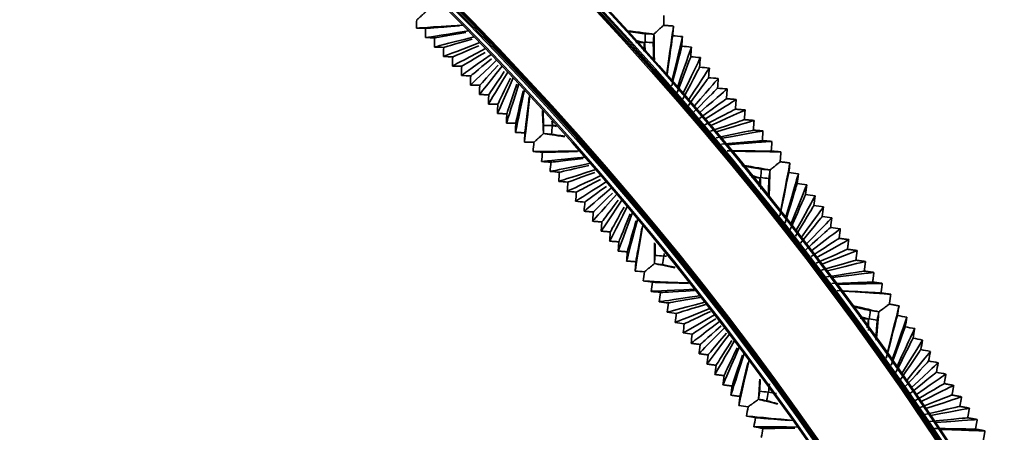
# Model space of a CAD drawing. Units: millimetres. Extents: x 0 to 4200, y 0 to 2970.
# Drawn here: x 3179 to 3336, y 1925 to 1991 of the extents above; entities that cross this region are included whole.
import ezdxf

# ---------------------------------------------------------------- set-up
doc = ezdxf.new("R2010")
doc.units = ezdxf.units.MM
doc.layers.add('1', color=7, linetype='Continuous', true_color=0xffffff)
doc.layers.add('52', color=7, linetype='Continuous', true_color=0xffffff)

msp = doc.modelspace()

# ---------------------------------------------------------------- linework, layer by layer
at = {"layer": '1', "color": 155, "linetype": 'Continuous', "lineweight": 35, "true_color": 0x4c7299}
for radius in [544.06, 543.06, 526.46, 525.46]:
    msp.add_arc((2874.06, 1622.92), radius, 0, 90, dxfattribs=at)
at = {"layer": '1', "color": 155, "linetype": 'Continuous', "lineweight": 18, "true_color": 0x4c7299}
for radius in [543.86, 543.26, 542.86, 526.66, 526.26, 525.66]:
    msp.add_arc((2874.06, 1622.92), radius, 0, 90, dxfattribs=at)
at = {"layer": '1', "color": 155, "linetype": 'Continuous', "lineweight": 35, "true_color": 0x4c7299}
for points, knots in [([(3242.33, 1991.19), (3242.37, 1991.21), (3242.44, 1991.26), (3242.57, 1991.37), (3242.62, 1991.41), (3242.71, 1991.48), (3242.76, 1991.52), (3242.81, 1991.56), (3242.84, 1991.59), (3242.86, 1991.61), (3243.02, 1991.75), (3243.2, 1991.91), (3243.46, 1992.15), (3243.51, 1992.19), (3243.6, 1992.27), (3243.62, 1992.3), (3243.68, 1992.35), (3243.83, 1992.49), (3243.99, 1992.64), (3244.13, 1992.77)], [0, 0, 0, 0, 0.25, 0.25, 0.375, 0.375, 0.4375, 0.46875, 0.46875, 0.5, 0.5, 0.75, 0.75, 0.8125, 0.8125, 0.84375, 0.84375, 0.875, 1, 1, 1, 1]), ([(3280.35, 1988.89), (3280.47, 1989), (3280.57, 1989.1), (3280.73, 1989.23), (3280.78, 1989.28), (3280.87, 1989.36), (3280.92, 1989.41), (3281.05, 1989.52), (3281.13, 1989.6), (3281.28, 1989.73), (3281.35, 1989.79), (3281.47, 1989.91), (3281.53, 1989.96), (3281.63, 1990.05), (3281.68, 1990.09), (3281.8, 1990.2), (3281.86, 1990.25), (3281.9, 1990.29)], [0, 0, 0, 0, 0.125, 0.125, 0.1875, 0.1875, 0.25, 0.25, 0.375, 0.375, 0.5, 0.5, 0.625, 0.625, 0.75, 0.75, 1, 1, 1, 1]), ([(3261.11, 1971.56), (3261.13, 1971.58), (3261.16, 1971.61), (3261.22, 1971.66), (3261.25, 1971.69), (3261.33, 1971.76), (3261.38, 1971.8), (3261.48, 1971.89), (3261.53, 1971.94), (3261.63, 1972.03), (3261.66, 1972.06), (3261.73, 1972.12), (3261.8, 1972.18), (3261.87, 1972.25), (3261.95, 1972.32), (3262, 1972.36), (3262.21, 1972.56), (3262.41, 1972.74), (3262.64, 1972.94)], [0, 0, 0, 0, 0.125, 0.125, 0.25, 0.25, 0.375, 0.375, 0.5, 0.5, 0.5625, 0.5625, 0.625, 0.6875, 0.6875, 0.75, 0.75, 1, 1, 1, 1]), ([(3298.95, 1967.13), (3299.07, 1967.22), (3299.18, 1967.32), (3299.34, 1967.45), (3299.4, 1967.49), (3299.49, 1967.57), (3299.54, 1967.61), (3299.68, 1967.72), (3299.77, 1967.79), (3299.92, 1967.92), (3299.99, 1967.97), (3300.13, 1968.08), (3300.18, 1968.13), (3300.29, 1968.21), (3300.34, 1968.25), (3300.46, 1968.35), (3300.53, 1968.4), (3300.57, 1968.44)], [0, 0, 0, 0, 0.125, 0.125, 0.1875, 0.1875, 0.25, 0.25, 0.375, 0.375, 0.5, 0.5, 0.625, 0.625, 0.75, 0.75, 1, 1, 1, 1]), ([(3278.83, 1950.83), (3278.85, 1950.84), (3278.88, 1950.87), (3278.94, 1950.92), (3278.98, 1950.95), (3279.06, 1951.01), (3279.11, 1951.05), (3279.21, 1951.14), (3279.27, 1951.18), (3279.37, 1951.26), (3279.4, 1951.29), (3279.47, 1951.35), (3279.55, 1951.41), (3279.63, 1951.47), (3279.71, 1951.54), (3279.75, 1951.58), (3279.98, 1951.76), (3280.19, 1951.93), (3280.43, 1952.12)], [0, 0, 0, 0, 0.125, 0.125, 0.25, 0.25, 0.375, 0.375, 0.5, 0.5, 0.5625, 0.5625, 0.625, 0.6875, 0.6875, 0.75, 0.75, 1, 1, 1, 1]), ([(3316.38, 1944.41), (3316.51, 1944.51), (3316.63, 1944.59), (3316.79, 1944.71), (3316.85, 1944.75), (3316.95, 1944.83), (3317, 1944.86), (3317.14, 1944.97), (3317.23, 1945.03), (3317.4, 1945.15), (3317.47, 1945.21), (3317.61, 1945.3), (3317.67, 1945.35), (3317.78, 1945.43), (3317.83, 1945.47), (3317.96, 1945.56), (3318.02, 1945.61), (3318.07, 1945.64)], [0, 0, 0, 0, 0.125, 0.125, 0.1875, 0.1875, 0.25, 0.25, 0.375, 0.375, 0.5, 0.5, 0.625, 0.625, 0.75, 0.75, 1, 1, 1, 1]), ([(3295.44, 1929.19), (3295.46, 1929.21), (3295.49, 1929.23), (3295.55, 1929.27), (3295.59, 1929.3), (3295.68, 1929.37), (3295.73, 1929.4), (3295.84, 1929.48), (3295.9, 1929.52), (3296, 1929.6), (3296.03, 1929.62), (3296.11, 1929.68), (3296.18, 1929.73), (3296.27, 1929.79), (3296.36, 1929.86), (3296.4, 1929.89), (3296.64, 1930.06), (3296.85, 1930.22), (3297.1, 1930.4)], [0, 0, 0, 0, 0.125, 0.125, 0.25, 0.25, 0.375, 0.375, 0.5, 0.5, 0.5625, 0.5625, 0.625, 0.6875, 0.6875, 0.75, 0.75, 1, 1, 1, 1])]:
    msp.add_open_spline(points, degree=3, knots=knots, dxfattribs=at)
for points, degree in [([(3242.33, 1991.19), (3242.31, 1990.74), (3242.3, 1990.29), (3242.29, 1989.84)], 3), ([(3281.94, 1991.87), (3281.92, 1991.08), (3281.9, 1990.29)], 2), ([(3249.78, 1990.33), (3244.12, 1989.96), (3242.63, 1989.87), (3242.29, 1989.84)], 3), ([(3242.29, 1989.84), (3242.78, 1989.83), (3243.28, 1989.82), (3243.77, 1989.8)], 3), ([(3243.77, 1989.8), (3243.76, 1989.31), (3243.75, 1988.82), (3243.73, 1988.32)], 3), ([(3250.67, 1989.39), (3245.43, 1988.58), (3244.05, 1988.37), (3243.73, 1988.32)], 3), ([(3249.19, 1990.19), (3245.19, 1989.91), (3244.05, 1989.82), (3243.77, 1989.8)], 3), ([(3280.35, 1988.89), (3279.45, 1989), (3278.06, 1989.17), (3275.92, 1989.42)], 3), ([(3278.96, 1988.92), (3278.31, 1989), (3277.37, 1989.13), (3276.01, 1989.3)], 3), ([(3283.48, 1990.17), (3282.69, 1990.23), (3281.9, 1990.29)], 2), ([(3282.39, 1982.57), (3283.21, 1988.31), (3283.43, 1989.82), (3283.48, 1990.17)], 3), ([(3283.36, 1988.61), (3283.4, 1989.13), (3283.44, 1989.65), (3283.48, 1990.17)], 3), ([(3243.73, 1988.32), (3244.23, 1988.31), (3244.72, 1988.3), (3245.21, 1988.28)], 3), ([(3251.56, 1988.45), (3246.74, 1987.21), (3245.47, 1986.88), (3245.18, 1986.8)], 3), ([(3245.21, 1988.28), (3245.2, 1987.79), (3245.19, 1987.3), (3245.18, 1986.8)], 3), ([(3250.22, 1989.13), (3246.52, 1988.5), (3245.47, 1988.33), (3245.21, 1988.28)], 3), ([(3251.24, 1988.07), (3247.85, 1987.1), (3246.9, 1986.83), (3246.66, 1986.76)], 3), ([(3278.85, 1987.54), (3278.48, 1987.61), (3278.03, 1987.71), (3277.48, 1987.83)], 3), ([(3278.96, 1988.92), (3278.95, 1988.49), (3278.94, 1988.05), (3278.93, 1987.61)], 3), ([(3280.34, 1988.89), (3279.88, 1988.9), (3279.42, 1988.91), (3278.96, 1988.92)], 3), ([(3280.23, 1987.51), (3280.27, 1987.97), (3280.31, 1988.43), (3280.34, 1988.89)], 3), ([(3280.34, 1988.89), (3280.34, 1988.89), (3280.35, 1988.89), (3280.35, 1988.89)], 3), ([(3280.41, 1984.78), (3280.38, 1986.74), (3280.36, 1988.04), (3280.35, 1988.89)], 3), ([(3282.44, 1982.44), (3283.12, 1987.05), (3283.31, 1988.31), (3283.36, 1988.61)], 3), ([(3283.27, 1981.54), (3284.51, 1986.79), (3284.84, 1988.17), (3284.91, 1988.49)], 3), ([(3284.91, 1988.49), (3284.39, 1988.53), (3283.87, 1988.57), (3283.36, 1988.61)], 3), ([(3284.79, 1986.93), (3284.83, 1987.45), (3284.87, 1987.97), (3284.91, 1988.49)], 3), ([(3245.18, 1986.8), (3245.67, 1986.79), (3246.16, 1986.78), (3246.66, 1986.76)], 3), ([(3252.45, 1987.51), (3248.05, 1985.83), (3246.89, 1985.39), (3246.62, 1985.28)], 3), ([(3246.66, 1986.76), (3246.65, 1986.27), (3246.63, 1985.78), (3246.62, 1985.28)], 3), ([(3253.34, 1986.57), (3249.35, 1984.45), (3248.3, 1983.89), (3248.06, 1983.76)], 3), ([(3252.27, 1987.01), (3249.19, 1985.71), (3248.32, 1985.33), (3248.1, 1985.24)], 3), ([(3278.83, 1987.52), (3278.37, 1987.54), (3277.91, 1987.55), (3277.45, 1987.56)], 3), ([(3278.72, 1986.15), (3278.76, 1986.61), (3278.79, 1987.07), (3278.83, 1987.52)], 3), ([(3278.83, 1987.52), (3278.83, 1987.53), (3278.84, 1987.53), (3278.85, 1987.54)], 3), ([(3278.85, 1987.54), (3278.87, 1987.56), (3278.9, 1987.59), (3278.93, 1987.61)], 3), ([(3278.99, 1986.16), (3278.93, 1986.72), (3278.88, 1987.17), (3278.85, 1987.54)], 3), ([(3278.93, 1987.61), (3279.36, 1987.58), (3279.8, 1987.54), (3280.23, 1987.51)], 3), ([(3280.29, 1984.88), (3280.27, 1986.07), (3280.25, 1986.91), (3280.23, 1987.51)], 3), ([(3283.2, 1980.58), (3284.4, 1985.38), (3284.72, 1986.64), (3284.79, 1986.93)], 3), ([(3284.16, 1980.5), (3285.81, 1985.27), (3286.25, 1986.52), (3286.35, 1986.81)], 3), ([(3286.35, 1986.81), (3285.83, 1986.85), (3285.31, 1986.89), (3284.79, 1986.93)], 3), ([(3286.23, 1985.25), (3286.27, 1985.77), (3286.31, 1986.29), (3286.35, 1986.81)], 3), ([(3246.62, 1985.28), (3247.11, 1985.27), (3247.61, 1985.26), (3248.1, 1985.24)], 3), ([(3248.1, 1985.24), (3248.09, 1984.75), (3248.08, 1984.26), (3248.06, 1983.76)], 3), ([(3254.24, 1985.63), (3250.66, 1983.07), (3249.72, 1982.4), (3249.51, 1982.24)], 3), ([(3253.29, 1985.96), (3250.52, 1984.31), (3249.74, 1983.84), (3249.54, 1983.72)], 3), ([(3250.95, 1980.72), (3251.14, 1980.9), (3251.97, 1981.69), (3255.13, 1984.69)], 3), ([(3254.31, 1984.92), (3251.85, 1982.91), (3251.16, 1982.34), (3250.99, 1982.2)], 3), ([(3284.09, 1979.54), (3285.7, 1983.86), (3286.13, 1984.99), (3286.23, 1985.25)], 3), ([(3285.05, 1979.46), (3287.11, 1983.74), (3287.66, 1984.87), (3287.78, 1985.13)], 3), ([(3287.78, 1985.13), (3287.26, 1985.17), (3286.74, 1985.21), (3286.23, 1985.25)], 3), ([(3287.66, 1983.57), (3287.7, 1984.09), (3287.74, 1984.61), (3287.78, 1985.13)], 3), ([(3248.06, 1983.76), (3248.56, 1983.75), (3249.05, 1983.74), (3249.54, 1983.72)], 3), ([(3249.54, 1983.72), (3249.53, 1983.23), (3249.52, 1982.74), (3249.51, 1982.24)], 3), ([(3252.39, 1979.2), (3252.56, 1979.41), (3253.28, 1980.31), (3256.02, 1983.75)], 3), ([(3252.43, 1980.68), (3252.58, 1980.85), (3253.19, 1981.52), (3255.36, 1983.91)], 3), ([(3284.97, 1978.5), (3287, 1982.33), (3287.54, 1983.34), (3287.66, 1983.57)], 3), ([(3285.93, 1978.42), (3288.41, 1982.22), (3289.07, 1983.22), (3289.22, 1983.45)], 3), ([(3289.22, 1983.45), (3288.7, 1983.49), (3288.18, 1983.53), (3287.66, 1983.57)], 3), ([(3289.1, 1981.89), (3289.14, 1982.41), (3289.18, 1982.93), (3289.22, 1983.45)], 3), ([(3249.51, 1982.24), (3250, 1982.23), (3250.49, 1982.22), (3250.99, 1982.2)], 3), ([(3250.99, 1982.2), (3250.97, 1981.71), (3250.96, 1981.22), (3250.95, 1980.72)], 3), ([(3253.84, 1977.68), (3253.98, 1977.92), (3254.59, 1978.94), (3256.91, 1982.81)], 3), ([(3253.87, 1979.16), (3254, 1979.35), (3254.52, 1980.12), (3256.37, 1982.88)], 3), ([(3255.28, 1976.16), (3255.4, 1976.42), (3255.9, 1977.56), (3257.8, 1981.87)], 3), ([(3255.32, 1977.64), (3255.42, 1977.86), (3255.85, 1978.73), (3257.37, 1981.85)], 3), ([(3285.86, 1977.46), (3288.3, 1980.81), (3288.95, 1981.69), (3289.1, 1981.89)], 3), ([(3286.82, 1977.39), (3289.71, 1980.7), (3290.48, 1981.57), (3290.65, 1981.77)], 3), ([(3290.65, 1981.77), (3290.13, 1981.81), (3289.61, 1981.85), (3289.1, 1981.89)], 3), ([(3290.53, 1980.22), (3290.57, 1980.73), (3290.61, 1981.25), (3290.65, 1981.77)], 3), ([(3252.43, 1980.68), (3251.69, 1980.7), (3250.95, 1980.72)], 2), ([(3252.39, 1979.2), (3252.41, 1979.94), (3252.43, 1980.68)], 2), ([(3256.72, 1974.64), (3256.81, 1974.93), (3257.21, 1976.18), (3258.7, 1980.93)], 3), ([(3256.76, 1976.12), (3256.84, 1976.36), (3257.18, 1977.34), (3258.37, 1980.84)], 3), ([(3258.17, 1973.12), (3258.23, 1973.44), (3258.51, 1974.8), (3259.59, 1979.99)], 3), ([(3258.2, 1974.6), (3258.26, 1974.87), (3258.5, 1975.95), (3259.37, 1979.82)], 3), ([(3286.75, 1976.43), (3289.61, 1979.29), (3290.36, 1980.04), (3290.53, 1980.22)], 3), ([(3287.71, 1976.35), (3291.01, 1979.18), (3291.89, 1979.92), (3292.08, 1980.09)], 3), ([(3292.08, 1980.09), (3291.57, 1980.13), (3291.05, 1980.17), (3290.53, 1980.22)], 3), ([(3292.08, 1980.09), (3292.02, 1979.31), (3291.97, 1978.54)], 2), ([(3253.87, 1979.16), (3253.13, 1979.18), (3252.39, 1979.2)], 2), ([(3253.84, 1977.68), (3253.86, 1978.42), (3253.87, 1979.16)], 2), ([(3259.61, 1971.6), (3259.65, 1971.94), (3259.82, 1973.42), (3260.48, 1979.05)], 3), ([(3259.65, 1973.08), (3259.68, 1973.37), (3259.83, 1974.56), (3260.36, 1978.82)], 3), ([(3291.97, 1978.54), (3291.77, 1978.39), (3290.91, 1977.77), (3287.63, 1975.39)], 3), ([(3293.52, 1978.41), (3293.3, 1978.27), (3292.32, 1977.65), (3288.59, 1975.31)], 3), ([(3291.97, 1978.54), (3292.74, 1978.47), (3293.52, 1978.41)], 2), ([(3293.52, 1978.41), (3293.46, 1977.63), (3293.4, 1976.86)], 2), ([(3255.32, 1977.64), (3254.58, 1977.66), (3253.84, 1977.68)], 2), ([(3255.28, 1976.16), (3255.3, 1976.9), (3255.32, 1977.64)], 2), ([(3262.64, 1972.94), (3262.61, 1973.72), (3262.56, 1974.89), (3262.49, 1976.63)], 3), ([(3262.68, 1974.26), (3262.65, 1974.81), (3262.62, 1975.58), (3262.57, 1976.65)], 3), ([(3293.4, 1976.86), (3293.18, 1976.74), (3292.21, 1976.24), (3288.52, 1974.35)], 3), ([(3294.95, 1976.73), (3294.71, 1976.62), (3293.62, 1976.13), (3289.48, 1974.27)], 3), ([(3293.4, 1976.86), (3294.18, 1976.79), (3294.95, 1976.73)], 2), ([(3294.95, 1976.73), (3294.89, 1975.96), (3294.83, 1975.18)], 2), ([(3256.76, 1976.12), (3256.02, 1976.14), (3255.28, 1976.16)], 2), ([(3256.72, 1974.64), (3256.74, 1975.38), (3256.76, 1976.12)], 2), ([(3294.83, 1975.18), (3294.59, 1975.09), (3293.51, 1974.72), (3289.4, 1973.31)], 3), ([(3296.39, 1975.05), (3296.11, 1974.97), (3294.92, 1974.61), (3290.37, 1973.24)], 3), ([(3294.83, 1975.18), (3295.61, 1975.12), (3296.39, 1975.05)], 2), ([(3296.39, 1975.05), (3296.33, 1974.28), (3296.27, 1973.5)], 2), ([(3258.2, 1974.6), (3257.46, 1974.62), (3256.72, 1974.64)], 2), ([(3258.17, 1973.12), (3258.18, 1973.86), (3258.2, 1974.6)], 2), ([(3262.68, 1974.26), (3262.67, 1973.82), (3262.65, 1973.38), (3262.64, 1972.94)], 3), ([(3264.06, 1974.22), (3263.6, 1974.23), (3263.14, 1974.24), (3262.68, 1974.26)], 3), ([(3263.95, 1972.84), (3263.99, 1973.3), (3264.02, 1973.76), (3264.06, 1974.22)], 3), ([(3264.09, 1974.25), (3264.06, 1974.44), (3264.03, 1974.67), (3264, 1974.92)], 3), ([(3264.06, 1974.22), (3264.07, 1974.23), (3264.08, 1974.24), (3264.09, 1974.25)], 3), ([(3264.11, 1974.94), (3264.11, 1974.71), (3264.1, 1974.48), (3264.09, 1974.25)], 3), ([(3264.09, 1974.25), (3264.31, 1974.23), (3264.52, 1974.22), (3264.73, 1974.2)], 3), ([(3264.09, 1974.25), (3264.09, 1974.25), (3264.09, 1974.25), (3264.09, 1974.25)], 3), ([(3264.73, 1974.09), (3264.49, 1974.15), (3264.28, 1974.2), (3264.09, 1974.25)], 3), ([(3296.27, 1973.5), (3296, 1973.44), (3294.81, 1973.2), (3290.29, 1972.28)], 3), ([(3296.27, 1973.5), (3297.05, 1973.44), (3297.82, 1973.37)], 2), ([(3259.65, 1973.08), (3258.91, 1973.1), (3258.17, 1973.12)], 2), ([(3259.61, 1971.6), (3259.63, 1972.34), (3259.65, 1973.08)], 2), ([(3262.64, 1972.94), (3262.64, 1972.94), (3262.64, 1972.94), (3262.64, 1972.94)], 3), ([(3266.04, 1972.44), (3264.45, 1972.67), (3263.37, 1972.83), (3262.64, 1972.94)], 3), ([(3262.64, 1972.94), (3263.08, 1972.91), (3263.51, 1972.88), (3263.95, 1972.84)], 3), ([(3266.07, 1972.52), (3265.14, 1972.66), (3264.45, 1972.77), (3263.95, 1972.84)], 3), ([(3297.82, 1973.37), (3297.52, 1973.32), (3296.22, 1973.09), (3291.25, 1972.2)], 3), ([(3297.82, 1973.37), (3297.76, 1972.6), (3297.7, 1971.82)], 2), ([(3261.11, 1971.56), (3260.61, 1971.58), (3260.11, 1971.59), (3259.61, 1971.6)], 3), ([(3261.11, 1971.56), (3261.07, 1971.06), (3261.03, 1970.57), (3260.99, 1970.07)], 3), ([(3297.7, 1971.82), (3297.41, 1971.79), (3296.11, 1971.68), (3291.18, 1971.24)], 3), ([(3299.26, 1971.69), (3298.93, 1971.67), (3297.52, 1971.56), (3292.14, 1971.16)], 3), ([(3297.7, 1971.82), (3298.48, 1971.76), (3299.26, 1971.69)], 2), ([(3299.26, 1971.69), (3299.2, 1970.94), (3299.14, 1970.19)], 2), ([(3268.49, 1970.16), (3262.82, 1970.09), (3261.33, 1970.07), (3260.99, 1970.07)], 3), ([(3260.99, 1970.07), (3261.48, 1970.03), (3261.98, 1969.99), (3262.47, 1969.95)], 3), ([(3262.47, 1969.95), (3262.43, 1969.46), (3262.39, 1968.97), (3262.35, 1968.47)], 3), ([(3269.33, 1969.17), (3264.06, 1968.64), (3262.67, 1968.51), (3262.35, 1968.47)], 3), ([(3268.08, 1970.06), (3263.92, 1969.98), (3262.75, 1969.95), (3262.47, 1969.95)], 3), ([(3269, 1968.95), (3265.17, 1968.51), (3264.09, 1968.39), (3263.83, 1968.36)], 3), ([(3299.14, 1970.14), (3298.98, 1970.14), (3298.12, 1970.15), (3294.75, 1970.18), (3292.08, 1970.2)], 3), ([(3300.69, 1970.02), (3300.34, 1970.02), (3298.82, 1970.04), (3293.02, 1970.12)], 3), ([(3299.14, 1970.19), (3299.14, 1970.17), (3299.14, 1970.14)], 2), ([(3299.14, 1970.14), (3299.16, 1970.14), (3299.19, 1970.14)], 2), ([(3299.19, 1970.14), (3299.94, 1970.08), (3300.69, 1970.02)], 2), ([(3300.69, 1970.02), (3300.63, 1969.23), (3300.57, 1968.44)], 2), ([(3262.35, 1968.47), (3262.85, 1968.43), (3263.34, 1968.39), (3263.83, 1968.36)], 3), ([(3263.83, 1968.36), (3263.79, 1967.86), (3263.75, 1967.37), (3263.72, 1966.88)], 3), ([(3270.18, 1968.19), (3265.29, 1967.2), (3264.01, 1966.94), (3263.72, 1966.88)], 3), ([(3271.02, 1967.2), (3266.53, 1965.75), (3265.35, 1965.37), (3265.08, 1965.29)], 3), ([(3269.92, 1967.85), (3266.42, 1967.04), (3265.43, 1966.82), (3265.19, 1966.76)], 3), ([(3298.95, 1967.13), (3298.03, 1967.29), (3296.6, 1967.53), (3294.38, 1967.92)], 3), ([(3297.56, 1967.23), (3296.89, 1967.35), (3295.91, 1967.53), (3294.47, 1967.79)], 3), ([(3297.56, 1967.23), (3297.53, 1966.79), (3297.49, 1966.36), (3297.46, 1965.92)], 3), ([(3298.94, 1967.12), (3298.48, 1967.15), (3298.02, 1967.19), (3297.56, 1967.23)], 3), ([(3302.14, 1968.23), (3301.35, 1968.34), (3300.57, 1968.44)], 2), ([(3300.65, 1960.71), (3301.77, 1966.39), (3302.07, 1967.89), (3302.14, 1968.23)], 3), ([(3301.94, 1966.69), (3302, 1967.2), (3302.07, 1967.72), (3302.14, 1968.23)], 3), ([(3263.72, 1966.88), (3264.21, 1966.84), (3264.7, 1966.8), (3265.19, 1966.76)], 3), ([(3265.19, 1966.76), (3265.15, 1966.27), (3265.12, 1965.78), (3265.08, 1965.29)], 3), ([(3271.86, 1966.22), (3267.76, 1964.31), (3266.69, 1963.81), (3266.44, 1963.69)], 3), ([(3270.85, 1966.73), (3267.67, 1965.58), (3266.77, 1965.25), (3266.55, 1965.17)], 3), ([(3271.78, 1965.62), (3268.92, 1964.11), (3268.11, 1963.68), (3267.91, 1963.57)], 3), ([(3297.38, 1965.85), (3296.96, 1965.96), (3296.42, 1966.11), (3295.73, 1966.29)], 3), ([(3297.36, 1965.84), (3296.9, 1965.87), (3296.44, 1965.91), (3295.98, 1965.95)], 3), ([(3297.18, 1964.47), (3297.24, 1964.93), (3297.3, 1965.38), (3297.36, 1965.84)], 3), ([(3297.36, 1965.84), (3297.36, 1965.84), (3297.37, 1965.85), (3297.38, 1965.85)], 3), ([(3297.38, 1965.85), (3297.4, 1965.87), (3297.43, 1965.9), (3297.46, 1965.92)], 3), ([(3297.47, 1964.05), (3297.43, 1964.81), (3297.4, 1965.4), (3297.38, 1965.85)], 3), ([(3297.46, 1965.92), (3297.89, 1965.86), (3298.33, 1965.81), (3298.76, 1965.75)], 3), ([(3298.67, 1962.78), (3298.71, 1964.15), (3298.74, 1965.1), (3298.76, 1965.75)], 3), ([(3298.76, 1965.75), (3298.82, 1966.21), (3298.88, 1966.66), (3298.94, 1967.12)], 3), ([(3298.78, 1962.62), (3298.86, 1964.8), (3298.91, 1966.21), (3298.95, 1967.13)], 3), ([(3298.94, 1967.12), (3298.94, 1967.12), (3298.95, 1967.12), (3298.95, 1967.13)], 3), ([(3300.53, 1959.75), (3301.59, 1964.99), (3301.87, 1966.37), (3301.94, 1966.69)], 3), ([(3301.48, 1959.63), (3302.99, 1964.81), (3303.39, 1966.17), (3303.48, 1966.48)], 3), ([(3303.48, 1966.48), (3302.97, 1966.55), (3302.45, 1966.62), (3301.94, 1966.69)], 3), ([(3303.28, 1964.93), (3303.35, 1965.45), (3303.42, 1965.97), (3303.48, 1966.48)], 3), ([(3265.08, 1965.29), (3265.57, 1965.25), (3266.06, 1965.21), (3266.55, 1965.17)], 3), ([(3266.55, 1965.17), (3266.51, 1964.68), (3266.48, 1964.18), (3266.44, 1963.69)], 3), ([(3272.7, 1965.23), (3269, 1962.86), (3268.02, 1962.24), (3267.8, 1962.1)], 3), ([(3269.16, 1960.51), (3269.36, 1960.68), (3270.23, 1961.42), (3273.54, 1964.25)], 3), ([(3272.72, 1964.5), (3270.17, 1962.64), (3269.45, 1962.11), (3269.28, 1961.98)], 3), ([(3301.36, 1958.67), (3302.81, 1963.4), (3303.19, 1964.65), (3303.28, 1964.93)], 3), ([(3302.31, 1958.54), (3304.21, 1963.22), (3304.71, 1964.45), (3304.83, 1964.73)], 3), ([(3304.83, 1964.73), (3304.31, 1964.8), (3303.8, 1964.87), (3303.28, 1964.93)], 3), ([(3304.63, 1963.18), (3304.69, 1963.7), (3304.76, 1964.21), (3304.83, 1964.73)], 3), ([(3266.44, 1963.69), (3266.93, 1963.65), (3267.42, 1963.61), (3267.91, 1963.57)], 3), ([(3267.91, 1963.57), (3267.88, 1963.08), (3267.84, 1962.59), (3267.8, 1962.1)], 3), ([(3270.52, 1958.91), (3270.7, 1959.11), (3271.47, 1959.97), (3274.38, 1963.26)], 3), ([(3270.64, 1960.39), (3270.79, 1960.54), (3271.43, 1961.18), (3273.69, 1963.42)], 3), ([(3302.19, 1957.59), (3304.03, 1961.82), (3304.52, 1962.93), (3304.63, 1963.18)], 3), ([(3303.14, 1957.46), (3305.43, 1961.63), (3306.03, 1962.73), (3306.17, 1962.98)], 3), ([(3306.17, 1962.98), (3305.66, 1963.05), (3305.14, 1963.11), (3304.63, 1963.18)], 3), ([(3305.97, 1961.43), (3306.04, 1961.95), (3306.11, 1962.46), (3306.17, 1962.98)], 3), ([(3267.8, 1962.1), (3268.29, 1962.06), (3268.78, 1962.02), (3269.28, 1961.98)], 3), ([(3269.28, 1961.98), (3269.24, 1961.49), (3269.2, 1961), (3269.16, 1960.51)], 3), ([(3271.89, 1957.32), (3272.04, 1957.54), (3272.7, 1958.53), (3275.22, 1962.28)], 3), ([(3272, 1958.79), (3272.13, 1958.97), (3272.68, 1959.71), (3274.63, 1962.3)], 3), ([(3273.25, 1955.72), (3273.38, 1955.98), (3273.94, 1957.08), (3276.07, 1961.29)], 3), ([(3273.36, 1957.2), (3273.47, 1957.41), (3273.94, 1958.24), (3275.57, 1961.19)], 3), ([(3303.02, 1956.51), (3305.25, 1960.23), (3305.84, 1961.21), (3305.97, 1961.43)], 3), ([(3303.98, 1956.38), (3306.65, 1960.04), (3307.36, 1961), (3307.52, 1961.22)], 3), ([(3307.52, 1961.22), (3307, 1961.29), (3306.49, 1961.36), (3305.97, 1961.43)], 3), ([(3307.32, 1959.68), (3307.38, 1960.19), (3307.45, 1960.71), (3307.52, 1961.22)], 3), ([(3270.64, 1960.39), (3269.9, 1960.45), (3269.16, 1960.51)], 2), ([(3270.52, 1958.91), (3270.58, 1959.65), (3270.64, 1960.39)], 2), ([(3274.61, 1954.13), (3274.71, 1954.41), (3275.17, 1955.64), (3276.91, 1960.31)], 3), ([(3274.72, 1955.61), (3274.81, 1955.84), (3275.19, 1956.77), (3276.52, 1960.07)], 3), ([(3275.97, 1952.54), (3276.05, 1952.85), (3276.4, 1954.2), (3277.75, 1959.32)], 3), ([(3303.85, 1955.42), (3306.47, 1958.64), (3307.16, 1959.48), (3307.32, 1959.68)], 3), ([(3304.81, 1955.3), (3307.87, 1958.45), (3308.68, 1959.28), (3308.86, 1959.47)], 3), ([(3308.86, 1959.47), (3308.35, 1959.54), (3307.83, 1959.61), (3307.32, 1959.68)], 3), ([(3308.66, 1957.93), (3308.73, 1958.44), (3308.79, 1958.96), (3308.86, 1959.47)], 3), ([(3272, 1958.79), (3271.26, 1958.85), (3270.52, 1958.91)], 2), ([(3271.89, 1957.32), (3271.94, 1958.06), (3272, 1958.79)], 2), ([(3276.08, 1954.01), (3276.16, 1954.27), (3276.44, 1955.3), (3277.46, 1958.96)], 3), ([(3277.33, 1950.94), (3277.39, 1951.28), (3277.64, 1952.75), (3278.59, 1958.34)], 3), ([(3277.45, 1952.42), (3277.5, 1952.7), (3277.7, 1953.83), (3278.41, 1957.84)], 3), ([(3304.68, 1954.34), (3307.69, 1957.05), (3308.48, 1957.76), (3308.66, 1957.93)], 3), ([(3305.64, 1954.21), (3309.09, 1956.86), (3310, 1957.56), (3310.21, 1957.72)], 3), ([(3310.21, 1957.72), (3309.69, 1957.79), (3309.18, 1957.86), (3308.66, 1957.93)], 3), ([(3310.21, 1957.72), (3310.11, 1956.95), (3310.01, 1956.17)], 2), ([(3273.36, 1957.2), (3272.62, 1957.26), (3271.89, 1957.32)], 2), ([(3273.25, 1955.72), (3273.3, 1956.46), (3273.36, 1957.2)], 2), ([(3310.01, 1956.17), (3309.8, 1956.04), (3308.91, 1955.46), (3305.51, 1953.26)], 3), ([(3310.01, 1956.17), (3310.78, 1956.07), (3311.55, 1955.97)], 2), ([(3274.72, 1955.61), (3273.98, 1955.67), (3273.25, 1955.72)], 2), ([(3274.61, 1954.13), (3274.67, 1954.87), (3274.72, 1955.61)], 2), ([(3280.43, 1952.12), (3280.43, 1952.84), (3280.45, 1953.89), (3280.46, 1955.43)], 3), ([(3280.54, 1953.43), (3280.54, 1953.89), (3280.54, 1954.5), (3280.55, 1955.3)], 3), ([(3311.55, 1955.97), (3311.32, 1955.84), (3310.31, 1955.28), (3306.47, 1953.13)], 3), ([(3311.55, 1955.97), (3311.45, 1955.2), (3311.35, 1954.42)], 2), ([(3276.08, 1954.01), (3275.35, 1954.07), (3274.61, 1954.13)], 2), ([(3275.97, 1952.54), (3276.03, 1953.27), (3276.08, 1954.01)], 2), ([(3280.54, 1953.43), (3280.5, 1953), (3280.46, 1952.56), (3280.43, 1952.12)], 3), ([(3281.91, 1953.32), (3281.45, 1953.36), (3280.99, 1953.4), (3280.54, 1953.43)], 3), ([(3281.73, 1951.96), (3281.79, 1952.41), (3281.85, 1952.87), (3281.91, 1953.32)], 3), ([(3281.91, 1953.32), (3281.92, 1953.33), (3281.93, 1953.34), (3281.94, 1953.35)], 3), ([(3281.94, 1953.35), (3281.95, 1953.35), (3281.95, 1953.35), (3281.95, 1953.35)], 3), ([(3281.98, 1953.72), (3281.97, 1953.6), (3281.96, 1953.48), (3281.95, 1953.35)], 3), ([(3281.95, 1953.35), (3282.07, 1953.34), (3282.2, 1953.32), (3282.33, 1953.3)], 3), ([(3311.35, 1954.42), (3311.12, 1954.32), (3310.13, 1953.87), (3306.34, 1952.18)], 3), ([(3312.9, 1954.22), (3312.64, 1954.12), (3311.53, 1953.69), (3307.3, 1952.05)], 3), ([(3311.35, 1954.42), (3312.12, 1954.32), (3312.9, 1954.22)], 2), ([(3312.9, 1954.22), (3312.8, 1953.44), (3312.7, 1952.67)], 2), ([(3277.45, 1952.42), (3276.71, 1952.48), (3275.97, 1952.54)], 2), ([(3277.33, 1950.94), (3277.39, 1951.68), (3277.45, 1952.42)], 2), ([(3280.43, 1952.12), (3280.43, 1952.12), (3280.43, 1952.12), (3280.43, 1952.12)], 3), ([(3280.43, 1952.12), (3280.86, 1952.07), (3281.3, 1952.01), (3281.73, 1951.96)], 3), ([(3283.71, 1951.46), (3282.19, 1951.77), (3281.14, 1951.98), (3280.43, 1952.12)], 3), ([(3283.75, 1951.54), (3282.87, 1951.72), (3282.22, 1951.86), (3281.73, 1951.96)], 3), ([(3312.7, 1952.67), (3312.44, 1952.6), (3311.35, 1952.28), (3307.18, 1951.09)], 3), ([(3314.24, 1952.46), (3313.96, 1952.4), (3312.75, 1952.1), (3308.13, 1950.97)], 3), ([(3312.7, 1952.67), (3313.47, 1952.57), (3314.24, 1952.46)], 2), ([(3314.24, 1952.46), (3314.14, 1951.69), (3314.04, 1950.92)], 2), ([(3278.83, 1950.83), (3278.33, 1950.87), (3277.83, 1950.9), (3277.33, 1950.94)], 3), ([(3278.83, 1950.83), (3278.76, 1950.33), (3278.7, 1949.83), (3278.63, 1949.34)], 3), ([(3314.04, 1950.92), (3313.77, 1950.88), (3312.57, 1950.7), (3308.01, 1950.01)], 3), ([(3315.59, 1950.71), (3315.28, 1950.67), (3313.97, 1950.51), (3308.96, 1949.88)], 3), ([(3314.04, 1950.92), (3314.81, 1950.82), (3315.59, 1950.71)], 2), ([(3315.59, 1950.71), (3315.49, 1949.94), (3315.39, 1949.17)], 2), ([(3286.13, 1949.03), (3280.46, 1949.26), (3278.97, 1949.32), (3278.63, 1949.34)], 3), ([(3278.63, 1949.34), (3279.12, 1949.27), (3279.61, 1949.21), (3280.1, 1949.14)], 3), ([(3280.1, 1949.14), (3280.04, 1948.65), (3279.97, 1948.16), (3279.91, 1947.68)], 3), ([(3285.87, 1948.95), (3281.58, 1949.09), (3280.39, 1949.13), (3280.1, 1949.14)], 3), ([(3315.39, 1949.17), (3315.09, 1949.16), (3313.79, 1949.11), (3308.84, 1948.93)], 3), ([(3316.93, 1948.96), (3316.61, 1948.95), (3315.19, 1948.92), (3309.79, 1948.8)], 3), ([(3315.39, 1949.17), (3316.16, 1949.06), (3316.93, 1948.96)], 2), ([(3316.93, 1948.96), (3316.83, 1948.21), (3316.74, 1947.47)], 2), ([(3286.92, 1948.01), (3281.62, 1947.76), (3280.23, 1947.69), (3279.91, 1947.68)], 3), ([(3279.91, 1947.68), (3280.4, 1947.61), (3280.89, 1947.55), (3281.38, 1947.48)], 3), ([(3281.38, 1947.48), (3281.31, 1946.99), (3281.25, 1946.5), (3281.19, 1946.01)], 3), ([(3287.7, 1946.98), (3282.78, 1946.25), (3281.48, 1946.06), (3281.19, 1946.01)], 3), ([(3286.82, 1947.82), (3282.77, 1947.57), (3281.65, 1947.5), (3281.38, 1947.48)], 3), ([(3287.75, 1946.71), (3283.95, 1946.05), (3282.91, 1945.86), (3282.65, 1945.82)], 3), ([(3316.73, 1947.41), (3316.57, 1947.42), (3315.72, 1947.48), (3312.35, 1947.68), (3309.68, 1947.84)], 3), ([(3318.28, 1947.21), (3317.93, 1947.23), (3316.41, 1947.33), (3310.62, 1947.72)], 3), ([(3316.74, 1947.47), (3316.73, 1947.44), (3316.73, 1947.41)], 2), ([(3316.73, 1947.41), (3316.76, 1947.41), (3316.78, 1947.41)], 2), ([(3316.78, 1947.41), (3317.53, 1947.31), (3318.28, 1947.21)], 2), ([(3318.28, 1947.21), (3318.17, 1946.42), (3318.07, 1945.64)], 2), ([(3281.19, 1946.01), (3281.67, 1945.95), (3282.16, 1945.88), (3282.65, 1945.82)], 3), ([(3288.49, 1945.95), (3283.94, 1944.74), (3282.74, 1944.42), (3282.46, 1944.35)], 3), ([(3282.65, 1945.82), (3282.59, 1945.33), (3282.53, 1944.84), (3282.46, 1944.35)], 3), ([(3288.61, 1945.59), (3285.12, 1944.52), (3284.16, 1944.23), (3283.93, 1944.15)], 3), ([(3316.38, 1944.41), (3315.5, 1944.62), (3314.13, 1944.93), (3312.02, 1945.41)], 3), ([(3315, 1944.59), (3314.36, 1944.74), (3313.43, 1944.96), (3312.08, 1945.28)], 3), ([(3317.75, 1937.92), (3319.17, 1943.54), (3319.54, 1945.01), (3319.62, 1945.35)], 3), ([(3319.62, 1945.35), (3318.85, 1945.5), (3318.07, 1945.64)], 2), ([(3319.34, 1943.82), (3319.44, 1944.33), (3319.53, 1944.84), (3319.62, 1945.35)], 3), ([(3282.46, 1944.35), (3282.95, 1944.29), (3283.44, 1944.22), (3283.93, 1944.15)], 3), ([(3289.28, 1944.92), (3285.09, 1943.23), (3283.99, 1942.79), (3283.74, 1942.69)], 3), ([(3283.93, 1944.15), (3283.86, 1943.67), (3283.8, 1943.18), (3283.74, 1942.69)], 3), ([(3290.07, 1943.9), (3286.25, 1941.73), (3285.24, 1941.16), (3285.01, 1941.02)], 3), ([(3289.42, 1944.45), (3286.28, 1942.99), (3285.42, 1942.59), (3285.2, 1942.49)], 3), ([(3314.74, 1943.22), (3314.36, 1943.35), (3313.86, 1943.51), (3313.24, 1943.71)], 3), ([(3315, 1944.59), (3314.95, 1944.15), (3314.89, 1943.72), (3314.83, 1943.29)], 3), ([(3316.37, 1944.41), (3315.92, 1944.47), (3315.46, 1944.53), (3315, 1944.59)], 3), ([(3315.97, 1939.87), (3316.17, 1942.07), (3316.3, 1943.5), (3316.38, 1944.41)], 3), ([(3316.12, 1943.05), (3316.21, 1943.5), (3316.29, 1943.95), (3316.37, 1944.41)], 3), ([(3316.37, 1944.41), (3316.38, 1944.41), (3316.38, 1944.41), (3316.38, 1944.41)], 3), ([(3317.57, 1936.97), (3318.91, 1942.15), (3319.26, 1943.51), (3319.34, 1943.82)], 3), ([(3318.52, 1936.79), (3320.3, 1941.89), (3320.77, 1943.23), (3320.88, 1943.53)], 3), ([(3320.88, 1943.53), (3320.37, 1943.63), (3319.85, 1943.72), (3319.34, 1943.82)], 3), ([(3320.59, 1942), (3320.69, 1942.51), (3320.78, 1943.02), (3320.88, 1943.53)], 3), ([(3283.74, 1942.69), (3284.23, 1942.62), (3284.72, 1942.56), (3285.2, 1942.49)], 3), ([(3285.2, 1942.49), (3285.14, 1942), (3285.08, 1941.51), (3285.01, 1941.02)], 3), ([(3286.29, 1939.36), (3286.5, 1939.52), (3287.41, 1940.22), (3290.86, 1942.87)], 3), ([(3290.25, 1943.3), (3287.45, 1941.46), (3286.67, 1940.95), (3286.48, 1940.83)], 3), ([(3287.76, 1939.17), (3287.93, 1939.32), (3288.62, 1939.94), (3291.11, 1942.16)], 3), ([(3314.73, 1943.21), (3314.27, 1943.27), (3313.82, 1943.33), (3313.36, 1943.39)], 3), ([(3314.48, 1941.85), (3314.56, 1942.31), (3314.64, 1942.76), (3314.73, 1943.21)], 3), ([(3314.73, 1943.21), (3314.73, 1943.22), (3314.74, 1943.22), (3314.74, 1943.22)], 3), ([(3314.74, 1943.22), (3314.77, 1943.25), (3314.8, 1943.27), (3314.83, 1943.29)], 3), ([(3314.74, 1941.43), (3314.74, 1942.19), (3314.74, 1942.77), (3314.74, 1943.22)], 3), ([(3314.83, 1943.29), (3315.26, 1943.21), (3315.69, 1943.13), (3316.12, 1943.05)], 3), ([(3315.87, 1940.04), (3315.99, 1941.43), (3316.07, 1942.39), (3316.12, 1943.05)], 3), ([(3318.35, 1935.84), (3320.05, 1940.5), (3320.49, 1941.72), (3320.59, 1942)], 3), ([(3322.13, 1941.71), (3321.62, 1941.81), (3321.11, 1941.9), (3320.59, 1942)], 3), ([(3285.01, 1941.02), (3285.5, 1940.96), (3285.99, 1940.89), (3286.48, 1940.83)], 3), ([(3286.48, 1940.83), (3286.42, 1940.34), (3286.35, 1939.85), (3286.29, 1939.36)], 3), ([(3287.57, 1937.7), (3287.75, 1937.89), (3288.56, 1938.71), (3291.65, 1941.84)], 3), ([(3288.84, 1936.04), (3289.01, 1936.25), (3289.72, 1937.2), (3292.44, 1940.81)], 3), ([(3289.03, 1937.5), (3289.18, 1937.68), (3289.78, 1938.4), (3291.95, 1941)], 3), ([(3319.29, 1935.67), (3321.44, 1940.24), (3322, 1941.44), (3322.13, 1941.71)], 3), ([(3321.85, 1940.18), (3321.94, 1940.69), (3322.03, 1941.2), (3322.13, 1941.71)], 3), ([(3287.76, 1939.17), (3287.02, 1939.26), (3286.29, 1939.36)], 2), ([(3287.57, 1937.7), (3287.66, 1938.43), (3287.76, 1939.17)], 2), ([(3290.12, 1934.37), (3290.26, 1934.62), (3290.88, 1935.7), (3293.23, 1939.79)], 3), ([(3290.31, 1935.84), (3290.44, 1936.04), (3290.95, 1936.87), (3292.8, 1939.82)], 3), ([(3319.12, 1934.72), (3321.18, 1938.85), (3321.72, 1939.93), (3321.85, 1940.18)], 3), ([(3320.07, 1934.54), (3322.57, 1938.59), (3323.23, 1939.65), (3323.38, 1939.89)], 3), ([(3323.38, 1939.89), (3322.87, 1939.99), (3322.36, 1940.08), (3321.85, 1940.18)], 3), ([(3323.1, 1938.36), (3323.19, 1938.87), (3323.29, 1939.38), (3323.38, 1939.89)], 3), ([(3289.03, 1937.5), (3288.3, 1937.6), (3287.57, 1937.7)], 2), ([(3288.84, 1936.04), (3288.94, 1936.77), (3289.03, 1937.5)], 2), ([(3291.4, 1932.71), (3291.52, 1932.99), (3292.04, 1934.19), (3294.01, 1938.76)], 3), ([(3291.59, 1934.18), (3291.69, 1934.41), (3292.12, 1935.33), (3293.66, 1938.64)], 3), ([(3292.67, 1931.05), (3292.77, 1931.35), (3293.19, 1932.68), (3294.8, 1937.73)], 3), ([(3292.86, 1932.52), (3292.95, 1932.77), (3293.29, 1933.8), (3294.52, 1937.45)], 3), ([(3319.89, 1933.6), (3322.31, 1937.2), (3322.95, 1938.14), (3323.1, 1938.36)], 3), ([(3320.84, 1933.42), (3323.7, 1936.94), (3324.46, 1937.86), (3324.63, 1938.07)], 3), ([(3324.63, 1938.07), (3324.12, 1938.17), (3323.61, 1938.26), (3323.1, 1938.36)], 3), ([(3324.35, 1936.54), (3324.44, 1937.05), (3324.54, 1937.56), (3324.63, 1938.07)], 3), ([(3290.31, 1935.84), (3289.58, 1935.94), (3288.84, 1936.04)], 2), ([(3290.12, 1934.37), (3290.21, 1935.11), (3290.31, 1935.84)], 2), ([(3293.95, 1929.39), (3294.02, 1929.72), (3294.35, 1931.17), (3295.59, 1936.7)], 3), ([(3294.14, 1930.85), (3294.2, 1931.13), (3294.47, 1932.26), (3295.39, 1936.26)], 3), ([(3320.67, 1932.47), (3323.45, 1935.55), (3324.18, 1936.35), (3324.35, 1936.54)], 3), ([(3321.61, 1932.29), (3324.84, 1935.29), (3325.69, 1936.07), (3325.88, 1936.25)], 3), ([(3325.88, 1936.25), (3325.37, 1936.35), (3324.86, 1936.44), (3324.35, 1936.54)], 3), ([(3325.6, 1934.72), (3325.69, 1935.23), (3325.79, 1935.74), (3325.88, 1936.25)], 3), ([(3291.59, 1934.18), (3290.85, 1934.28), (3290.12, 1934.37)], 2), ([(3291.4, 1932.71), (3291.49, 1933.44), (3291.59, 1934.18)], 2), ([(3321.44, 1931.35), (3324.58, 1933.9), (3325.41, 1934.57), (3325.6, 1934.72)], 3), ([(3322.39, 1931.17), (3325.97, 1933.64), (3326.92, 1934.28), (3327.13, 1934.43)], 3), ([(3327.13, 1934.43), (3326.62, 1934.53), (3326.11, 1934.62), (3325.6, 1934.72)], 3), ([(3327.13, 1934.43), (3326.99, 1933.67), (3326.85, 1932.9)], 2), ([(3292.86, 1932.52), (3292.13, 1932.61), (3291.4, 1932.71)], 2), ([(3292.67, 1931.05), (3292.77, 1931.78), (3292.86, 1932.52)], 2), ([(3297.1, 1930.4), (3297.15, 1931.11), (3297.21, 1932.14), (3297.31, 1933.64)], 3), ([(3297.28, 1931.7), (3297.3, 1932.15), (3297.34, 1932.73), (3297.38, 1933.5)], 3), ([(3298.86, 1932.85), (3298.8, 1932.42), (3298.74, 1931.98), (3298.69, 1931.55)], 3), ([(3326.85, 1932.9), (3326.64, 1932.78), (3325.72, 1932.25), (3322.21, 1930.22)], 3), ([(3328.38, 1932.61), (3328.15, 1932.5), (3327.11, 1931.99), (3323.16, 1930.04)], 3), ([(3326.85, 1932.9), (3327.62, 1932.76), (3328.38, 1932.61)], 2), ([(3328.38, 1932.61), (3328.24, 1931.85), (3328.1, 1931.08)], 2), ([(3294.14, 1930.85), (3293.41, 1930.95), (3292.67, 1931.05)], 2), ([(3297.28, 1931.7), (3297.22, 1931.27), (3297.16, 1930.84), (3297.1, 1930.4)], 3), ([(3298.65, 1931.52), (3298.19, 1931.58), (3297.73, 1931.64), (3297.28, 1931.7)], 3), ([(3298.4, 1930.17), (3298.48, 1930.62), (3298.56, 1931.07), (3298.65, 1931.52)], 3), ([(3298.65, 1931.52), (3298.66, 1931.53), (3298.67, 1931.54), (3298.68, 1931.55)], 3), ([(3298.68, 1931.55), (3298.68, 1931.55), (3298.68, 1931.55), (3298.69, 1931.55)], 3), ([(3298.69, 1931.55), (3299.11, 1931.47), (3299.54, 1931.39), (3299.97, 1931.31)], 3), ([(3328.1, 1931.08), (3327.87, 1930.99), (3326.85, 1930.59), (3322.99, 1929.1)], 3), ([(3328.1, 1931.08), (3328.87, 1930.94), (3329.64, 1930.79)], 2), ([(3293.95, 1929.39), (3294.04, 1930.12), (3294.14, 1930.85)], 2), ([(3295.44, 1929.19), (3294.94, 1929.26), (3294.44, 1929.32), (3293.95, 1929.39)], 3), ([(3297.1, 1930.4), (3297.1, 1930.4), (3297.1, 1930.4), (3297.1, 1930.4)], 3), ([(3297.1, 1930.4), (3297.53, 1930.32), (3297.96, 1930.24), (3298.4, 1930.17)], 3), ([(3300.13, 1929.62), (3298.74, 1929.98), (3297.77, 1930.23), (3297.1, 1930.4)], 3), ([(3300.21, 1929.69), (3299.43, 1929.89), (3298.84, 1930.05), (3298.4, 1930.17)], 3), ([(3329.64, 1930.79), (3329.38, 1930.71), (3328.24, 1930.34), (3323.93, 1928.92)], 3), ([(3329.64, 1930.79), (3329.5, 1930.03), (3329.35, 1929.26)], 2), ([(3295.44, 1929.19), (3295.35, 1928.7), (3295.25, 1928.21), (3295.16, 1927.71)], 3), ([(3329.35, 1929.26), (3329.1, 1929.2), (3327.99, 1928.94), (3323.76, 1927.97)], 3), ([(3330.89, 1928.97), (3330.61, 1928.92), (3329.38, 1928.69), (3324.71, 1927.8)], 3), ([(3329.35, 1929.26), (3330.12, 1929.12), (3330.89, 1928.97)], 2), ([(3330.89, 1928.97), (3330.75, 1928.21), (3330.61, 1927.44)], 2), ([(3302.63, 1927.02), (3296.99, 1927.54), (3295.5, 1927.68), (3295.16, 1927.71)], 3), ([(3295.16, 1927.71), (3295.65, 1927.62), (3296.13, 1927.53), (3296.62, 1927.44)], 3), ([(3296.62, 1927.44), (3296.53, 1926.96), (3296.44, 1926.47), (3296.35, 1925.99)], 3), ([(3302.06, 1926.98), (3298.04, 1927.32), (3296.9, 1927.42), (3296.62, 1927.44)], 3), ([(3330.61, 1927.44), (3330.33, 1927.41), (3329.12, 1927.29), (3324.53, 1926.85)], 3), ([(3332.14, 1927.15), (3331.84, 1927.13), (3330.51, 1927.03), (3325.48, 1926.67)], 3), ([(3330.61, 1927.44), (3331.37, 1927.3), (3332.14, 1927.15)], 2), ([(3332.14, 1927.15), (3332, 1926.39), (3331.86, 1925.62)], 2), ([(3303.37, 1925.95), (3298.06, 1925.98), (3296.67, 1925.99), (3296.35, 1925.99)], 3), ([(3296.35, 1925.99), (3296.84, 1925.9), (3297.32, 1925.81), (3297.81, 1925.72)], 3), ([(3297.81, 1925.72), (3297.72, 1925.23), (3297.63, 1924.75), (3297.54, 1924.26)], 3), ([(3302.92, 1925.77), (3299.14, 1925.73), (3298.07, 1925.72), (3297.81, 1925.72)], 3), ([(3331.86, 1925.62), (3331.56, 1925.62), (3330.26, 1925.64), (3325.31, 1925.72)], 3), ([(3333.39, 1925.33), (3333.06, 1925.34), (3331.65, 1925.38), (3326.25, 1925.55)], 3), ([(3331.86, 1925.62), (3332.62, 1925.48), (3333.39, 1925.33)], 2), ([(3333.39, 1925.33), (3333.25, 1924.59), (3333.12, 1923.85)], 2)]:
    msp.add_open_spline(points, degree=degree, dxfattribs=at)
at = {"layer": '52', "color": 155, "linetype": 'Continuous', "lineweight": 35, "true_color": 0x4c7299}
for radius, start, end in [(542.71, 0.0984, 89.9101), (526.81, 0.0998, 89.9241)]:
    msp.add_arc((2874.06, 1622.9), radius, start, end, dxfattribs=at)
at = {"layer": '52', "color": 155, "linetype": 'Continuous', "lineweight": 18, "true_color": 0x4c7299}
for radius, start, end in [(542.51, 0.2136, 89.7793), (527.01, 0.2178, 89.7948)]:
    msp.add_arc((2874.06, 1622.9), radius, start, end, dxfattribs=at)

doc.saveas('drawing.dxf')
